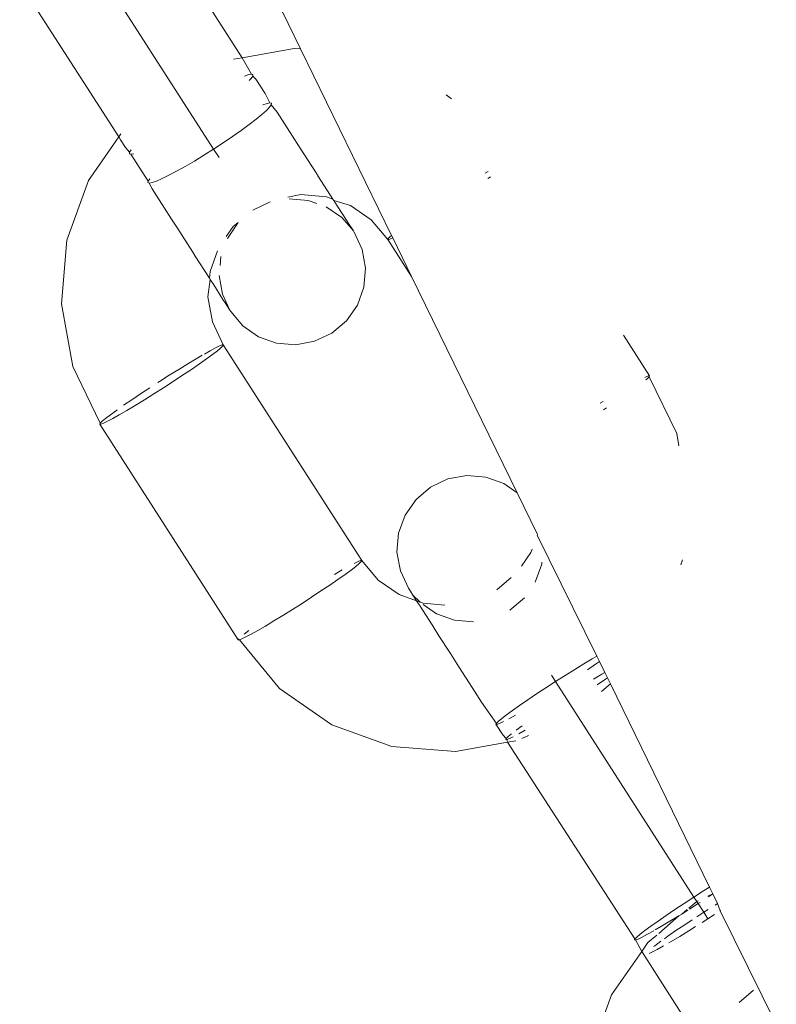
# Model space of a CAD drawing. Units: millimetres. Extents: x -6032 to 5495, y -3372 to 9825.
# Drawn here: x 1563 to 1596, y 5426 to 5468 of the extents above; entities that cross this region are included whole.
import ezdxf

# ---------------------------------------------------------------- set-up
doc = ezdxf.new("R2010")
doc.units = ezdxf.units.MM
doc.layers.add('Toestel 2D', color=7, linetype='Continuous', lineweight=20)

# ---------------------------------------------------------------- blocks, each defined once
blk = doc.blocks.new('WP-SC52')
at = {"layer": 'Toestel 2D'}
for p, q in [((1570.304, 5476.587), (1575.112, 5466.729)), ((1572.6, 5466.349), (1568.348, 5472.972)), ((1571.376, 5462.423), (1565.45, 5471.655)), ((1563.046, 5469.569), (1567.298, 5462.945)), ((1572.6, 5466.349), (1574.837, 5466.752)), ((1574.837, 5466.752), (1575.112, 5466.729)), ((1575.112, 5466.729), (1579.02, 5458.716)), ((1572.234, 5466.283), (1572.6, 5466.349)), ((1573.006, 5465.646), (1572.6, 5466.349)), ((1572.699, 5465.561), (1572.883, 5465.624)), ((1572.883, 5465.624), (1573.006, 5465.646)), ((1572.988, 5465.461), (1572.899, 5465.368)), ((1573.059, 5465.564), (1572.988, 5465.461)), ((1573.006, 5465.646), (1573.065, 5465.626)), ((1573.065, 5465.626), (1573.059, 5465.564)), ((1573.196, 5465.422), (1573.059, 5465.564)), ((1573.196, 5465.422), (1573.588, 5464.812)), ((1573.798, 5464.411), (1573.588, 5464.812)), ((1581.364, 5464.751), (1581.602, 5464.586)), ((1573.675, 5464.389), (1573.491, 5464.325)), ((1573.645, 5464.084), (1573.78, 5464.225)), ((1573.798, 5464.411), (1573.675, 5464.389)), ((1573.78, 5464.225), (1573.851, 5464.328)), ((1573.857, 5464.39), (1573.798, 5464.411)), ((1573.851, 5464.328), (1573.857, 5464.39)), ((1573.851, 5464.328), (1574.101, 5464.012)), ((1573.201, 5463.704), (1573.451, 5463.909)), ((1573.451, 5463.909), (1573.645, 5464.084)), ((1574.866, 5462.818), (1574.101, 5464.012)), ((1572.561, 5463.225), (1572.902, 5463.474)), ((1572.902, 5463.474), (1573.201, 5463.704)), ((1566.001, 5461.08), (1567.298, 5462.945)), ((1567.298, 5462.945), (1567.394, 5463.082)), ((1567.298, 5462.945), (1567.383, 5462.814)), ((1571.789, 5462.693), (1572.187, 5462.962)), ((1572.187, 5462.962), (1572.561, 5463.225)), ((1567.383, 5462.814), (1567.586, 5462.498)), ((1567.769, 5462.285), (1567.586, 5462.498)), ((1571.376, 5462.423), (1571.789, 5462.693)), ((1575.093, 5462.466), (1574.866, 5462.818)), ((1567.763, 5462.222), (1567.769, 5462.285)), ((1567.823, 5462.202), (1567.763, 5462.222)), ((1567.769, 5462.285), (1567.84, 5462.387)), ((1567.944, 5462.224), (1567.823, 5462.202)), ((1568.562, 5461.049), (1567.823, 5462.202)), ((1570.549, 5461.911), (1570.959, 5462.16)), ((1570.959, 5462.16), (1571.376, 5462.423)), ((1571.613, 5462.055), (1571.376, 5462.423)), ((1575.093, 5462.466), (1575.78, 5461.396)), ((1569.786, 5461.474), (1570.154, 5461.68)), ((1570.154, 5461.68), (1570.549, 5461.911)), ((1569.162, 5461.156), (1569.452, 5461.298)), ((1569.452, 5461.298), (1569.786, 5461.474)), ((1575.78, 5461.396), (1575.888, 5461.229)), ((1575.888, 5461.229), (1576.501, 5460.274)), ((1583.047, 5461.382), (1583.17, 5461.454)), ((1583.279, 5461.236), (1583.162, 5461.153)), ((1565.071, 5458.503), (1566.001, 5461.08)), ((1568.562, 5461.049), (1568.556, 5460.987)), ((1568.556, 5460.987), (1568.615, 5460.966)), ((1568.633, 5461.152), (1568.562, 5461.049)), ((1568.615, 5460.966), (1568.738, 5460.988)), ((1568.734, 5460.71), (1568.615, 5460.966)), ((1568.738, 5460.988), (1568.922, 5461.052)), ((1568.922, 5461.052), (1569.162, 5461.156)), ((1569.565, 5459.415), (1568.734, 5460.71)), ((1575.13, 5460.465), (1574.57, 5460.364)), ((1576.222, 5460.374), (1575.13, 5460.465)), ((1576.501, 5460.274), (1576.222, 5460.374)), ((1573.802, 5460.154), (1573.059, 5459.804)), ((1574.62, 5460.287), (1575.438, 5460.22)), ((1575.438, 5460.22), (1575.81, 5460.088)), ((1576.21, 5459.945), (1576.883, 5459.478)), ((1576.535, 5460.219), (1576.501, 5460.274)), ((1577.253, 5460.004), (1576.535, 5460.219)), ((1576.685, 5459.987), (1576.535, 5460.219)), ((1577.081, 5459.369), (1576.685, 5459.987)), ((1578.152, 5459.379), (1577.253, 5460.004)), ((1569.792, 5459.063), (1569.565, 5459.415)), ((1572.221, 5459.096), (1571.919, 5458.662)), ((1571.969, 5458.585), (1572.43, 5459.273)), ((1572.43, 5459.273), (1572.221, 5459.096)), ((1576.883, 5459.478), (1577.38, 5458.904)), ((1577.175, 5459.223), (1577.081, 5459.369)), ((1577.38, 5458.904), (1577.175, 5459.223)), ((1578.859, 5458.543), (1578.152, 5459.379)), ((1569.792, 5459.063), (1570.478, 5457.992)), ((1577.38, 5458.904), (1577.412, 5458.854)), ((1577.412, 5458.854), (1577.76, 5458.113)), ((1578.878, 5458.585), (1578.962, 5458.668)), ((1578.962, 5458.668), (1579.02, 5458.716)), ((1579.02, 5458.716), (1579.071, 5458.611)), ((1564.84, 5455.773), (1565.071, 5458.503)), ((1578.859, 5458.543), (1578.878, 5458.585)), ((1578.859, 5458.543), (1579.878, 5456.955)), ((1578.905, 5458.543), (1578.859, 5458.543)), ((1579.016, 5458.584), (1578.905, 5458.543)), ((1579.071, 5458.611), (1579.016, 5458.584)), ((1579.071, 5458.611), (1579.878, 5456.955)), ((1570.478, 5457.992), (1570.586, 5457.826)), ((1570.586, 5457.826), (1571.199, 5456.871)), ((1571.541, 5458.045), (1571.223, 5457.165)), ((1577.76, 5458.113), (1577.903, 5457.307)), ((1571.655, 5457.42), (1571.689, 5457.813)), ((1571.223, 5457.165), (1571.199, 5456.871)), ((1571.762, 5456.191), (1571.619, 5456.996)), ((1577.903, 5457.307), (1577.833, 5456.49)), ((1571.233, 5456.816), (1571.131, 5456.074)), ((1571.199, 5456.871), (1571.233, 5456.816)), ((1571.233, 5456.816), (1571.383, 5456.584)), ((1571.779, 5455.966), (1571.383, 5456.584)), ((1579.878, 5456.955), (1584.413, 5447.657)), ((1572.078, 5455.5), (1571.762, 5456.191)), ((1577.833, 5456.49), (1577.553, 5455.719)), ((1565.324, 5453.078), (1564.84, 5455.773)), ((1571.131, 5456.074), (1571.325, 5454.996)), ((1571.873, 5455.82), (1571.779, 5455.966)), ((1572.078, 5455.5), (1571.873, 5455.82)), ((1577.553, 5455.719), (1577.083, 5455.045)), ((1572.078, 5455.5), (1572.11, 5455.45)), ((1572.639, 5454.826), (1572.11, 5455.45)), ((1571.325, 5454.996), (1571.791, 5454.005)), ((1577.083, 5455.045), (1576.454, 5454.515)), ((1573.312, 5454.36), (1572.639, 5454.826)), ((1576.454, 5454.515), (1575.711, 5454.164)), ((1574.084, 5454.084), (1573.312, 5454.36)), ((1574.902, 5454.017), (1574.084, 5454.084)), ((1575.711, 5454.164), (1574.902, 5454.017)), ((1590.109, 5452.681), (1588.99, 5454.424)), ((1571.234, 5453.759), (1570.979, 5453.616)), ((1571.075, 5453.411), (1571.335, 5453.601)), ((1571.463, 5453.88), (1571.234, 5453.759)), ((1571.335, 5453.601), (1571.541, 5453.758)), ((1571.634, 5453.963), (1571.463, 5453.88)), ((1571.541, 5453.758), (1571.687, 5453.88)), ((1571.744, 5454.005), (1571.634, 5453.963)), ((1571.687, 5453.88), (1571.771, 5453.963)), ((1571.791, 5454.005), (1571.744, 5454.005)), ((1571.771, 5453.963), (1571.791, 5454.005)), ((1577.739, 5444.739), (1571.791, 5454.005)), ((1570.266, 5453.196), (1569.877, 5452.957)), ((1570.628, 5453.412), (1570.266, 5453.196)), ((1570.42, 5452.956), (1570.768, 5453.194)), ((1570.891, 5453.566), (1570.628, 5453.412)), ((1570.768, 5453.194), (1571.075, 5453.411)), ((1565.324, 5453.078), (1566.508, 5450.643)), ((1569.877, 5452.957), (1569.469, 5452.702)), ((1570.041, 5452.701), (1570.42, 5452.956)), ((1569.054, 5452.438), (1568.985, 5452.393)), ((1569.469, 5452.702), (1569.054, 5452.438)), ((1569.226, 5452.168), (1569.64, 5452.436)), ((1569.64, 5452.436), (1570.041, 5452.701)), ((1589.898, 5452.612), (1589.953, 5452.639)), ((1590.006, 5452.556), (1589.95, 5452.509)), ((1589.953, 5452.639), (1590.063, 5452.681)), ((1590.09, 5452.639), (1590.006, 5452.556)), ((1590.063, 5452.681), (1590.109, 5452.681)), ((1590.109, 5452.681), (1590.09, 5452.639)), ((1591.274, 5450.203), (1590.09, 5452.639)), ((1568.239, 5451.905), (1567.86, 5451.65)), ((1568.634, 5452.166), (1568.239, 5451.905)), ((1568.403, 5451.649), (1568.81, 5451.904)), ((1568.81, 5451.904), (1569.226, 5452.168)), ((1567.86, 5451.65), (1567.512, 5451.412)), ((1568.013, 5451.41), (1568.403, 5451.649)), ((1587.982, 5451.5), (1588.112, 5451.58)), ((1567.204, 5451.195), (1566.945, 5451.005)), ((1567.229, 5451.212), (1567.204, 5451.195)), ((1567.326, 5451.004), (1567.652, 5451.194)), ((1567.652, 5451.194), (1568.013, 5451.41)), ((1588.25, 5451.304), (1588.122, 5451.22)), ((1566.508, 5450.643), (1566.489, 5450.601)), ((1566.592, 5450.726), (1566.508, 5450.643)), ((1566.535, 5450.601), (1566.645, 5450.643)), ((1566.739, 5450.848), (1566.592, 5450.726)), ((1566.645, 5450.643), (1566.817, 5450.726)), ((1566.945, 5451.005), (1566.739, 5450.848)), ((1566.817, 5450.726), (1567.046, 5450.847)), ((1567.046, 5450.847), (1567.326, 5451.004)), ((1566.489, 5450.601), (1566.535, 5450.601)), ((1566.489, 5450.601), (1572.438, 5441.336)), ((1591.274, 5450.203), (1591.369, 5449.677)), ((1581.445, 5448.251), (1580.701, 5447.9)), ((1582.254, 5448.397), (1581.445, 5448.251)), ((1583.073, 5448.328), (1582.254, 5448.397)), ((1583.846, 5448.051), (1583.073, 5448.328)), ((1580.701, 5447.9), (1580.073, 5447.37)), ((1584.413, 5447.657), (1583.846, 5448.051)), ((1580.073, 5447.37), (1579.603, 5446.695)), ((1584.413, 5447.657), (1585.285, 5445.868)), ((1579.603, 5446.695), (1579.324, 5445.922)), ((1579.324, 5445.922), (1579.255, 5445.103)), ((1585.271, 5445.829), (1585.285, 5445.868)), ((1585.271, 5445.829), (1587.839, 5440.632)), ((1585.003, 5445.086), (1585.057, 5445.236)), ((1577.583, 5444.697), (1577.693, 5444.739)), ((1577.693, 5444.739), (1577.739, 5444.739)), ((1577.739, 5444.739), (1577.72, 5444.697)), ((1577.739, 5444.739), (1578.446, 5443.903)), ((1579.255, 5445.103), (1579.4, 5444.295)), ((1584.599, 5444.504), (1585.003, 5445.086)), ((1591.522, 5444.766), (1591.448, 5444.56)), ((1576.577, 5444.147), (1576.901, 5444.336)), ((1577.284, 5444.335), (1577.024, 5444.145)), ((1577.489, 5444.492), (1577.284, 5444.335)), ((1577.411, 5444.615), (1577.583, 5444.697)), ((1577.636, 5444.614), (1577.489, 5444.492)), ((1577.72, 5444.697), (1577.636, 5444.614)), ((1579.4, 5444.295), (1579.749, 5443.552)), ((1585.197, 5443.812), (1585.476, 5444.585)), ((1585.476, 5444.585), (1585.483, 5444.669)), ((1576.716, 5443.929), (1576.369, 5443.69)), ((1577.024, 5444.145), (1576.716, 5443.929)), ((1578.446, 5443.903), (1579.346, 5443.278)), ((1583.54, 5443.478), (1584.167, 5444.009)), ((1575.989, 5443.435), (1575.588, 5443.17)), ((1576.369, 5443.69), (1575.989, 5443.435)), ((1579.83, 5443.426), (1579.749, 5443.552)), ((1575.588, 5443.17), (1575.175, 5442.903)), ((1579.346, 5443.278), (1580.099, 5443.008)), ((1579.939, 5443.257), (1579.83, 5443.426)), ((1579.939, 5443.257), (1580.099, 5443.008)), ((1579.939, 5443.257), (1580.257, 5442.951)), ((1580.099, 5443.008), (1580.257, 5442.951)), ((1580.176, 5442.887), (1580.099, 5443.008)), ((1584.099, 5442.606), (1584.727, 5443.136)), ((1574.759, 5442.638), (1574.351, 5442.383)), ((1575.175, 5442.903), (1574.759, 5442.638)), ((1580.215, 5442.826), (1580.176, 5442.887)), ((1580.215, 5442.826), (1580.762, 5441.973)), ((1580.257, 5442.951), (1580.377, 5442.908)), ((1580.376, 5442.857), (1580.954, 5442.456)), ((1580.377, 5442.908), (1581.308, 5442.83)), ((1574.351, 5442.383), (1573.962, 5442.145)), ((1580.954, 5442.456), (1581.727, 5442.178)), ((1581.727, 5442.178), (1582.546, 5442.11)), ((1572.687, 5441.582), (1572.893, 5441.74)), ((1573.275, 5441.739), (1572.995, 5441.581)), ((1573.6, 5441.928), (1573.275, 5441.739)), ((1573.962, 5442.145), (1573.6, 5441.928)), ((1581.059, 5441.512), (1580.762, 5441.973)), ((1572.438, 5441.336), (1572.457, 5441.378)), ((1572.484, 5441.335), (1572.438, 5441.336)), ((1572.594, 5441.377), (1572.484, 5441.335)), ((1574.205, 5439.245), (1572.484, 5441.335)), ((1572.766, 5441.46), (1572.594, 5441.377)), ((1572.995, 5441.581), (1572.766, 5441.46)), ((1581.55, 5440.746), (1581.059, 5441.512)), ((1581.914, 5440.181), (1581.55, 5440.746)), ((1587.278, 5440.3), (1587.64, 5440.516)), ((1587.64, 5440.516), (1587.839, 5440.632)), ((1587.839, 5440.632), (1587.949, 5440.406)), ((1582.485, 5439.289), (1581.914, 5440.181)), ((1586.481, 5439.807), (1586.889, 5440.062)), ((1586.889, 5440.062), (1587.278, 5440.3)), ((1587.786, 5440.29), (1587.439, 5440.051)), ((1587.949, 5440.406), (1587.786, 5440.29)), ((1587.949, 5440.406), (1588.18, 5439.933)), ((1586.066, 5439.543), (1585.895, 5439.81)), ((1586.066, 5439.543), (1586.481, 5439.807)), ((1588.061, 5439.864), (1587.699, 5439.648)), ((1587.859, 5439.399), (1588.206, 5439.638)), ((1588.18, 5439.933), (1588.061, 5439.864)), ((1588.18, 5439.933), (1588.294, 5439.7)), ((1588.206, 5439.638), (1588.294, 5439.7)), ((1588.294, 5439.7), (1588.422, 5439.437)), ((1576.454, 5437.683), (1574.205, 5439.245)), ((1582.891, 5438.659), (1582.485, 5439.289)), ((1585.25, 5439.01), (1585.652, 5439.275)), ((1585.652, 5439.275), (1586.066, 5439.543)), ((1586.066, 5439.543), (1592.013, 5430.278)), ((1588.422, 5439.437), (1588.04, 5439.114)), ((1588.422, 5439.437), (1592.682, 5430.701)), ((1584.872, 5438.755), (1585.25, 5439.01)), ((1583.523, 5437.744), (1582.891, 5438.659)), ((1584.217, 5438.299), (1584.524, 5438.516)), ((1584.524, 5438.516), (1584.872, 5438.755)), ((1583.606, 5437.828), (1583.753, 5437.95)), ((1583.753, 5437.95), (1583.958, 5438.108)), ((1583.958, 5438.108), (1584.217, 5438.299)), ((1584.344, 5438.101), (1584.064, 5437.944)), ((1579.031, 5436.757), (1576.454, 5437.683)), ((1583.504, 5437.701), (1583.523, 5437.744)), ((1583.551, 5437.7), (1583.504, 5437.701)), ((1583.504, 5437.701), (1583.526, 5437.67)), ((1583.523, 5437.744), (1583.606, 5437.828)), ((1583.798, 5437.246), (1583.526, 5437.67)), ((1583.662, 5437.741), (1583.551, 5437.7)), ((1583.834, 5437.823), (1583.662, 5437.741)), ((1584.636, 5437.646), (1584.378, 5437.456)), ((1583.798, 5437.246), (1583.943, 5437.092)), ((1583.943, 5437.092), (1583.925, 5437.049)), ((1584.026, 5437.175), (1583.943, 5437.092)), ((1583.971, 5437.048), (1584.082, 5437.089)), ((1584.172, 5437.297), (1584.026, 5437.175)), ((1584.082, 5437.089), (1584.253, 5437.17)), ((1584.484, 5437.292), (1584.763, 5437.448)), ((1584.905, 5437.227), (1584.613, 5437.089)), ((1581.762, 5436.53), (1579.031, 5436.757)), ((1583.999, 5436.933), (1581.762, 5436.53)), ((1583.925, 5437.049), (1583.971, 5437.048)), ((1583.971, 5437.048), (1583.999, 5436.933)), ((1584.363, 5436.999), (1583.999, 5436.933)), ((1583.999, 5436.933), (1589.471, 5428.479)), ((1592.429, 5430.543), (1592.013, 5430.278)), ((1592.682, 5430.701), (1592.429, 5430.543)), ((1592.61, 5430.322), (1592.819, 5430.421)), ((1592.639, 5430.288), (1592.819, 5430.421)), ((1592.682, 5430.701), (1592.819, 5430.421)), ((1592.819, 5430.421), (1593.024, 5429.999)), ((1591.599, 5430.01), (1591.198, 5429.745)), ((1592.013, 5430.278), (1591.599, 5430.01)), ((1591.788, 5429.807), (1592.13, 5430.097)), ((1591.827, 5429.766), (1592.193, 5429.998)), ((1592.13, 5430.097), (1592.013, 5430.278)), ((1592.13, 5430.097), (1592.192, 5430.125)), ((1592.193, 5429.998), (1592.13, 5430.097)), ((1592.193, 5429.998), (1592.277, 5430.053)), ((1592.433, 5429.626), (1592.193, 5429.998)), ((1593.024, 5429.999), (1592.927, 5429.939)), ((1593.024, 5429.999), (1593.135, 5429.686)), ((1590.819, 5429.49), (1590.472, 5429.251)), ((1590.5, 5428.719), (1591.37, 5429.479)), ((1591.198, 5429.745), (1590.819, 5429.49)), ((1590.98, 5429.241), (1591.37, 5429.479)), ((1591.37, 5429.479), (1591.486, 5429.552)), ((1591.486, 5429.552), (1591.724, 5429.753)), ((1591.486, 5429.552), (1591.744, 5429.713)), ((1592.433, 5429.626), (1592.136, 5429.433)), ((1592.629, 5429.751), (1592.433, 5429.626)), ((1592.613, 5429.346), (1592.433, 5429.626)), ((1592.613, 5429.346), (1592.891, 5429.526)), ((1593.135, 5429.686), (1593.167, 5429.707)), ((1593.135, 5429.686), (1595.55, 5424.819)), ((1590.472, 5429.251), (1590.165, 5429.034)), ((1590.618, 5429.025), (1590.98, 5429.241)), ((1591.618, 5429.093), (1591.239, 5428.838)), ((1591.941, 5429.306), (1591.618, 5429.093)), ((1592.364, 5429.188), (1592.613, 5429.346)), ((1589.7, 5428.686), (1589.554, 5428.563)), ((1589.906, 5428.844), (1589.7, 5428.686)), ((1589.782, 5428.559), (1590.011, 5428.679)), ((1590.165, 5429.034), (1589.906, 5428.844)), ((1590.011, 5428.679), (1590.292, 5428.836)), ((1590.036, 5428.328), (1590.414, 5428.647)), ((1590.344, 5428.866), (1590.618, 5429.025)), ((1591.239, 5428.838), (1590.892, 5428.599)), ((1591.4, 5428.589), (1591.79, 5428.827)), ((1591.79, 5428.827), (1592.085, 5429.011)), ((1589.471, 5428.479), (1589.452, 5428.437)), ((1589.452, 5428.437), (1589.499, 5428.436)), ((1589.554, 5428.563), (1589.471, 5428.479)), ((1589.499, 5428.436), (1589.61, 5428.477)), ((1589.769, 5427.944), (1589.499, 5428.436)), ((1589.61, 5428.477), (1589.782, 5428.559)), ((1589.769, 5427.944), (1590.036, 5428.328)), ((1590.584, 5428.381), (1590.326, 5428.191)), ((1590.892, 5428.599), (1590.742, 5428.492)), ((1590.934, 5428.312), (1591.038, 5428.372)), ((1591.038, 5428.372), (1591.4, 5428.589)), ((1588.471, 5426.079), (1589.769, 5427.944)), ((1589.801, 5427.895), (1589.769, 5427.944)), ((1592.318, 5423.974), (1589.801, 5427.895)), ((1590.095, 5427.855), (1590.202, 5427.906)), ((1590.202, 5427.906), (1590.432, 5428.027)), ((1590.326, 5428.191), (1590.272, 5428.15)), ((1590.432, 5428.027), (1590.711, 5428.183)), ((1593.951, 5425.752), (1594.578, 5426.282)), ((1587.54, 5423.504), (1588.471, 5426.079))]:
    blk.add_line(p, q, dxfattribs=at)

msp = doc.modelspace()

# ---------------------------------------------------------------- block references
msp.add_blockref('WP-SC52', (0, 0))

doc.saveas('drawing.dxf')
